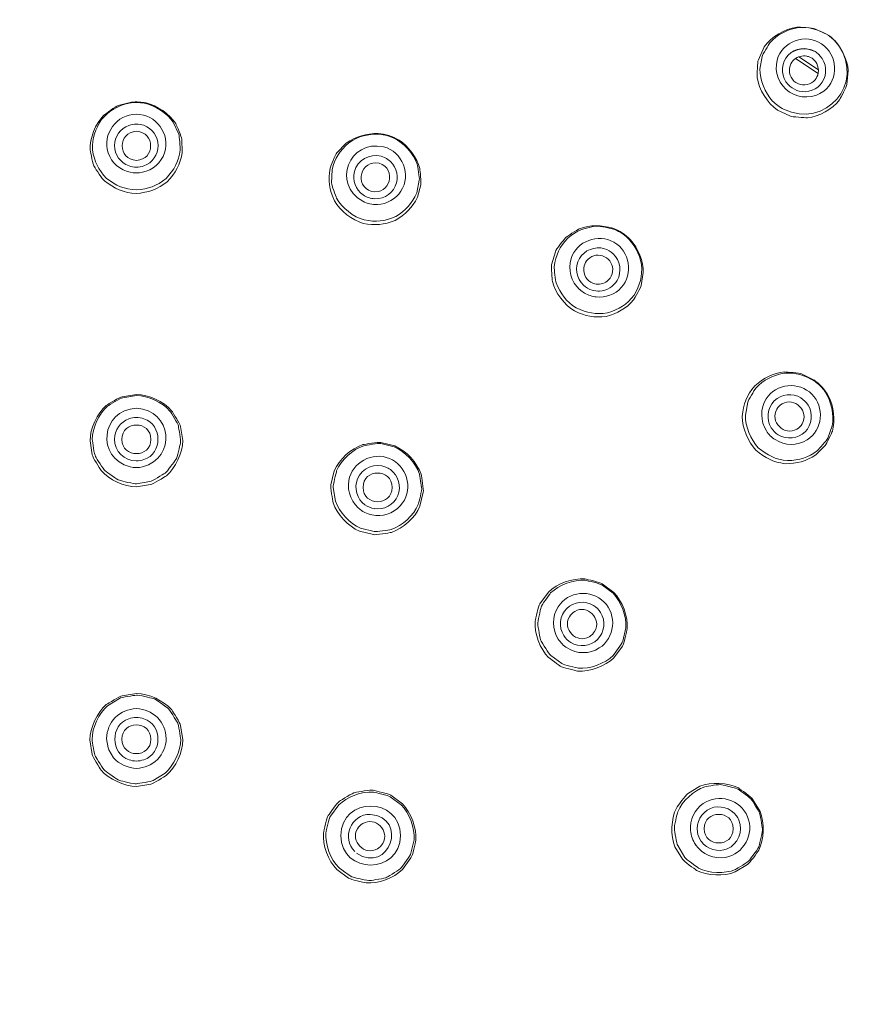
# Model space of a CAD drawing. Units: millimetres. Extents: x 0 to 1063, y 0 to 603.
# Drawn here: x 104 to 133, y 399 to 432 of the extents above; entities that cross this region are included whole.
import ezdxf

# ---------------------------------------------------------------- set-up
doc = ezdxf.new("R2010")
doc.units = ezdxf.units.MM
doc.header["$LTSCALE"] = 50.8
doc.header["$PDMODE"] = 1
doc.header["$PDSIZE"] = -2
doc.layers.add('DIM', color=3, linetype='Continuous', lineweight=13)
doc.layers.add('Layer 1', color=7, linetype='Continuous', lineweight=0)
doc.styles.add('ＭＳ ゴシック', font='msgothic.ttc', dxfattribs={"bigfont": 'ＭＳ ゴシック'})
doc.dimstyles.new('tfrom線あり', dxfattribs={"dimtxt": 6, "dimasz": 2, "dimexe": 0, "dimexo": 2, "dimgap": 2, "dimtad": 1, "dimdec": 0, "dimzin": 11, "dimdsep": 46, "dimtxsty": 'ＭＳ ゴシック', "dimblk": 'DOT', "dimcen": 0, "dimazin": 0, "dimtfac": 1, "dimtdec": 1, "dimtix": 1, "dimtofl": 0, "dimtmove": 0, "dimatfit": 0, "dimldrblk": 'DOT', "dimfxl": 1, "dimfrac": 2, "dimtolj": 1, "dimtzin": 11, "dimarcsym": 0})

# ---------------------------------------------------------------- blocks, each defined once
blk = doc.blocks.new('_DOT')
at = {"color": 0, "linetype": 'ByBlock', "lineweight": -2}
blk.add_line((-0.5, 0), (-1, 0), dxfattribs=at)
at = {"color": 0, "linetype": 'ByBlock', "lineweight": -2, "const_width": 0.5}
blk.add_lwpolyline([(-0.25, 0, 1), (0.25, 0, 1)], format="xyb", close=True, dxfattribs=at)
blk = doc.blocks.new('*D95')
at = {"layer": 'Defpoints', "color": 0, "transparency": 16777216}
for p in [(123.922, 446.612), (123.922, 201.612), (195.436, 201.612)]:
    blk.add_point(p, dxfattribs=at)
at = {"layer": 'DIM', "color": 0, "lineweight": -2, "transparency": 16777216}
for p, q in [((125.922, 446.612), (195.436, 446.612)), ((195.436, 444.612), (195.436, 203.612)), ((125.922, 201.612), (195.436, 201.612))]:
    blk.add_line(p, q, dxfattribs=at)
at = {"layer": 'DIM', "color": 0, "lineweight": -2, "transparency": 16777216, "xscale": 2, "yscale": 2, "zscale": 2}
for p, rotation in [((195.436, 446.612), 90), ((195.436, 201.612), 270)]:
    blk.add_blockref('_DOT', p, dxfattribs=dict(at, rotation=rotation))
at = {"layer": 'DIM', "color": 0, "transparency": 16777216, "insert": (190.436, 324.112), "char_height": 6, "attachment_point": 5, "rotation": 90, "style": 'ＭＳ ゴシック'}
blk.add_mtext('\\A1;245', dxfattribs=at)

msp = doc.modelspace()

# ---------------------------------------------------------------- linework, layer by layer
at = {"layer": 'Layer 1'}
for points in [[(157.863, 396.265), (155.302, 462.435), (60.627, 462.389), (58.07, 396.265)], [(155.628, 396.265), (153.18, 459.471), (62.748, 459.426), (60.305, 396.265)], [(155.371, 396.265), (152.939, 459.13), (62.991, 459.087), (60.561, 396.265)], [(148.691, 419.94), (130.952, 450.938), (84.991, 451.004), (67.259, 419.931)], [(148.569, 420.233), (130.971, 450.92), (84.96, 450.914), (67.363, 420.233)], [(146.013, 424.459), (127.664, 449.752), (88.302, 449.871), (69.971, 424.466)], [(158.314, 396.264), (158.279, 420.699), (140.76, 441.57), (116.709, 445.848)], [(119.138, 445.356), (141.122, 440.358), (157.183, 421.162), (158.255, 398.67)], [(129.945, 430.885), (130.108, 431.53), (130.929, 431.813), (131.468, 431.436)], [(132.049, 431.396), (131.951, 431.527), (131.832, 431.643), (131.696, 431.736)], [(131.798, 431.66), (131.798, 431.66), (131.696, 431.736), (131.696, 431.736)], [(132.05, 431.396), (132.957, 430.063), (131.603, 428.513), (130.161, 429.199)], [(131.205, 431.198), (130.876, 431.36), (130.44, 431.254), (130.238, 430.944)], [(130.244, 430.952), (130.428, 431.232), (130.808, 431.347), (131.119, 431.227)], [(131.468, 431.436), (132.023, 431.083), (132.072, 430.216), (131.541, 429.819)], [(130.957, 431.017), (130.807, 431.048), (130.646, 431.005), (130.53, 430.904)], [(131.366, 430.543), (131.366, 430.543), (130.684, 430.997), (130.684, 430.997)], [(131.069, 430.98), (131.035, 430.996), (130.994, 431.01), (130.957, 431.017)], [(131.201, 431.192), (131.174, 431.205), (131.147, 431.218), (131.119, 431.228)], [(131.205, 431.198), (131.233, 431.19), (131.259, 431.173), (131.278, 431.153)], [(131.412, 431.031), (131.371, 431.075), (131.325, 431.114), (131.276, 431.148)], [(131.411, 431.031), (131.638, 430.79), (131.674, 430.397), (131.489, 430.12)], [(130.364, 429.786), (130.014, 430.018), (129.834, 430.477), (129.945, 430.885)], [(130.32, 430.042), (130.095, 430.285), (130.057, 430.676), (130.244, 430.953)], [(130.387, 430.689), (130.315, 430.481), (130.4, 430.235), (130.584, 430.114)], [(130.531, 430.904), (130.466, 430.847), (130.415, 430.77), (130.387, 430.689)], [(130.572, 430.939), (130.572, 430.939), (131.351, 430.418), (131.351, 430.418)], [(131.138, 430.943), (131.117, 430.955), (131.091, 430.97), (131.069, 430.98)], [(131.334, 430.367), (131.405, 430.576), (131.32, 430.82), (131.138, 430.943)], [(131.19, 430.152), (131.254, 430.21), (131.306, 430.285), (131.334, 430.367)], [(130.613, 429.845), (130.504, 429.887), (130.401, 429.956), (130.32, 430.042)], [(130.584, 430.114), (130.765, 429.991), (131.025, 430.007), (131.19, 430.152)], [(131.488, 430.121), (131.322, 429.868), (130.99, 429.745), (130.698, 429.819)], [(131.541, 429.819), (131.206, 429.56), (130.714, 429.551), (130.364, 429.786)], [(130.613, 429.845), (130.641, 429.836), (130.669, 429.827), (130.699, 429.82)], [(108.233, 429.405), (108.07, 429.436), (107.889, 429.436), (107.721, 429.408)], [(108.3, 429.412), (108.137, 429.447), (107.968, 429.456), (107.801, 429.439)], [(129.785, 429.479), (129.895, 429.367), (130.021, 429.272), (130.161, 429.198)], [(107.001, 427.704), (106.779, 428.336), (107.303, 429.037), (107.966, 429.026)], [(107.966, 429.026), (108.632, 429.038), (109.152, 428.336), (108.931, 427.705)], [(107.218, 427.95), (107.217, 428.255), (107.423, 428.544), (107.71, 428.645)], [(107.71, 428.645), (107.791, 428.675), (107.88, 428.69), (107.966, 428.691)], [(108.221, 428.647), (108.14, 428.674), (108.053, 428.691), (107.967, 428.69)], [(108.222, 428.646), (108.51, 428.545), (108.718, 428.256), (108.715, 427.95)], [(107.967, 427.444), (107.317, 427.464), (107.317, 428.42), (107.967, 428.441)], [(107.967, 428.441), (108.616, 428.42), (108.617, 427.465), (107.967, 427.444)], [(116.975, 428.137), (116.756, 428.27), (116.511, 428.348), (116.256, 428.367)], [(116.801, 428.207), (116.65, 428.279), (116.478, 428.326), (116.309, 428.343)], [(115.728, 426.041), (114.671, 426.643), (115.258, 428.165), (116.445, 427.909)], [(107.756, 427.035), (107.411, 427.107), (107.112, 427.369), (107.001, 427.704)], [(107.714, 427.252), (107.425, 427.352), (107.217, 427.644), (107.217, 427.95)], [(108.931, 427.705), (108.822, 427.37), (108.521, 427.107), (108.178, 427.035)], [(108.715, 427.95), (108.717, 427.646), (108.512, 427.358), (108.226, 427.255)], [(115.444, 427.064), (115.548, 427.455), (115.971, 427.692), (116.359, 427.586)], [(116.445, 427.909), (117.091, 427.75), (117.413, 426.936), (117.036, 426.384)], [(116.036, 426.381), (115.414, 426.57), (115.661, 427.492), (116.294, 427.344)], [(116.294, 427.344), (116.915, 427.157), (116.67, 426.234), (116.036, 426.381)], [(116.595, 427.476), (116.523, 427.526), (116.443, 427.563), (116.359, 427.585)], [(116.595, 427.476), (116.845, 427.304), (116.969, 426.97), (116.89, 426.677)], [(107.714, 427.252), (107.795, 427.224), (107.881, 427.209), (107.967, 427.209)], [(107.756, 427.035), (107.89, 427.006), (108.041, 427.006), (108.178, 427.036)], [(108.226, 427.255), (108.144, 427.226), (108.054, 427.208), (107.967, 427.21)], [(115.742, 426.263), (115.49, 426.435), (115.364, 426.767), (115.444, 427.063)], [(116.89, 426.676), (116.804, 426.351), (116.481, 426.115), (116.145, 426.129)], [(115.742, 426.263), (115.862, 426.182), (116, 426.134), (116.145, 426.129)], [(117.036, 426.384), (116.862, 426.119), (116.554, 425.945), (116.237, 425.933)], [(115.728, 426.041), (115.885, 425.962), (116.061, 425.923), (116.235, 425.931)], [(122.877, 424.077), (123.057, 424.677), (123.812, 424.957), (124.347, 424.636)], [(124.913, 424.722), (124.743, 424.899), (124.535, 425.036), (124.304, 425.12)], [(124.767, 424.833), (124.641, 424.939), (124.485, 425.031), (124.326, 425.091)], [(124.347, 424.636), (124.892, 424.335), (125.025, 423.54), (124.597, 423.084)], [(123.16, 424.079), (123.327, 424.371), (123.7, 424.514), (124.019, 424.416)], [(124.3, 423.632), (124.371, 424.089), (123.772, 424.388), (123.452, 424.051)], [(124.319, 424.242), (124.235, 424.323), (124.13, 424.383), (124.018, 424.416)], [(124.319, 424.242), (124.564, 424.015), (124.626, 423.621), (124.457, 423.331)], [(123.169, 423.018), (122.879, 423.276), (122.758, 423.705), (122.877, 424.077)], [(123.301, 423.165), (123.054, 423.393), (122.991, 423.788), (123.16, 424.079)], [(123.323, 423.827), (123.345, 423.911), (123.391, 423.991), (123.451, 424.051)], [(123.323, 423.827), (123.264, 423.614), (123.362, 423.375), (123.556, 423.266)], [(124.3, 423.633), (124.286, 423.526), (124.234, 423.422), (124.158, 423.345)], [(123.74, 423.204), (123.676, 423.213), (123.611, 423.234), (123.556, 423.266)], [(123.74, 423.204), (123.891, 423.183), (124.05, 423.236), (124.158, 423.345)], [(124.457, 423.33), (124.334, 423.117), (124.097, 422.974), (123.852, 422.963)], [(123.17, 423.017), (123.221, 422.972), (123.28, 422.929), (123.34, 422.894)], [(123.3, 423.165), (123.386, 423.087), (123.487, 423.028), (123.597, 422.994)], [(123.739, 422.763), (123.6, 422.779), (123.461, 422.825), (123.34, 422.894)], [(123.852, 422.963), (123.767, 422.958), (123.679, 422.971), (123.596, 422.995)], [(124.597, 423.084), (124.384, 422.849), (124.052, 422.726), (123.739, 422.763)], [(129.567, 419.27), (129.897, 419.803), (130.699, 419.877), (131.133, 419.43)], [(131.703, 419.363), (131.581, 419.586), (131.408, 419.779), (131.196, 419.922)], [(131.589, 419.511), (131.494, 419.649), (131.368, 419.775), (131.23, 419.875)], [(108.107, 349.16), (143.717, 348.86), (166.912, 389.005), (148.816, 419.687)], [(66.909, 419.445), (49.141, 388.884), (72.112, 348.999), (107.512, 349.118)], [(108.422, 349.118), (143.826, 349.002), (166.791, 388.886), (149.024, 419.445)], [(129.576, 418.172), (129.362, 418.496), (129.357, 418.944), (129.567, 419.27)], [(129.74, 418.28), (129.56, 418.564), (129.603, 418.962), (129.842, 419.199)], [(129.842, 419.199), (130.079, 419.438), (130.475, 419.48), (130.758, 419.302)], [(130.798, 418.414), (131.054, 418.838), (130.544, 419.357), (130.116, 419.097)], [(131.003, 419.057), (130.941, 419.155), (130.857, 419.241), (130.757, 419.302)], [(131.133, 419.43), (131.579, 418.997), (131.504, 418.195), (130.972, 417.865)], [(107.755, 416.94), (106.575, 417.252), (106.744, 418.886), (107.967, 418.951)], [(107.967, 418.951), (109.184, 418.891), (109.363, 417.254), (108.178, 416.94)], [(129.934, 418.914), (129.673, 418.491), (130.192, 417.973), (130.614, 418.233)], [(129.933, 418.914), (129.977, 418.989), (130.041, 419.054), (130.117, 419.097)], [(131.003, 419.057), (131.181, 418.773), (131.14, 418.377), (130.9, 418.14)], [(107.218, 417.886), (107.217, 418.192), (107.422, 418.484), (107.71, 418.586)], [(107.71, 418.586), (107.792, 418.615), (107.88, 418.631), (107.966, 418.631)], [(107.966, 418.632), (108.053, 418.632), (108.141, 418.615), (108.222, 418.587)], [(108.224, 417.186), (108.867, 417.396), (108.867, 418.38), (108.222, 418.588)], [(129.576, 418.172), (129.65, 418.055), (129.755, 417.951), (129.873, 417.874)], [(129.741, 418.28), (129.801, 418.182), (129.884, 418.099), (129.983, 418.037)], [(130.798, 418.414), (130.755, 418.34), (130.691, 418.275), (130.616, 418.231)], [(107.218, 417.886), (107.218, 417.476), (107.551, 417.143), (107.962, 417.142)], [(130.972, 417.865), (130.645, 417.654), (130.197, 417.661), (129.873, 417.873)], [(130.9, 418.141), (130.664, 417.901), (130.266, 417.859), (129.982, 418.038)], [(108.224, 417.187), (108.142, 417.158), (108.054, 417.142), (107.967, 417.142)], [(115.255, 416.468), (115.356, 417.091), (116.071, 417.473), (116.648, 417.224)], [(116.648, 417.224), (117.233, 416.993), (117.466, 416.216), (117.099, 415.704)], [(107.755, 416.939), (107.89, 416.91), (108.041, 416.91), (108.179, 416.939)], [(115.55, 416.527), (115.701, 416.9), (116.156, 417.085), (116.525, 416.929)], [(116.678, 416.844), (116.631, 416.878), (116.58, 416.906), (116.526, 416.929)], [(116.678, 416.844), (116.952, 416.649), (117.063, 416.265), (116.932, 415.954)], [(115.806, 415.635), (115.53, 415.83), (115.418, 416.215), (115.549, 416.527)], [(115.683, 415.447), (115.359, 415.666), (115.184, 416.083), (115.255, 416.468)], [(116.932, 415.954), (116.804, 415.642), (116.453, 415.448), (116.12, 415.506)], [(115.807, 415.635), (115.901, 415.569), (116.007, 415.524), (116.12, 415.505)], [(117.099, 415.704), (116.897, 415.411), (116.533, 415.24), (116.178, 415.271)], [(115.682, 415.448), (115.829, 415.346), (116.001, 415.285), (116.178, 415.27)], [(122.431, 412.142), (122.763, 412.677), (123.571, 412.757), (124.007, 412.306)], [(122.435, 411.034), (122.221, 411.361), (122.217, 411.813), (122.431, 412.142)], [(122.726, 412.083), (122.962, 412.322), (123.36, 412.368), (123.644, 412.188)], [(123.684, 411.3), (123.945, 411.724), (123.426, 412.242), (123.002, 411.983)], [(123.89, 411.943), (123.829, 412.043), (123.744, 412.128), (123.644, 412.19)], [(124.007, 412.306), (124.461, 411.87), (124.378, 411.062), (123.843, 410.73)], [(122.622, 411.161), (122.442, 411.446), (122.486, 411.845), (122.726, 412.084)], [(122.818, 411.799), (122.561, 411.377), (123.075, 410.856), (123.501, 411.117)], [(122.819, 411.8), (122.861, 411.875), (122.927, 411.94), (123.002, 411.983)], [(123.89, 411.943), (124.069, 411.659), (124.023, 411.261), (123.784, 411.025)], [(122.622, 411.161), (122.684, 411.064), (122.766, 410.98), (122.864, 410.92)], [(123.684, 411.3), (123.642, 411.225), (123.577, 411.161), (123.502, 411.117)], [(122.436, 411.034), (122.51, 410.918), (122.617, 410.811), (122.736, 410.733)], [(123.785, 411.025), (123.547, 410.784), (123.149, 410.74), (122.862, 410.92)], [(123.843, 410.73), (123.514, 410.516), (123.064, 410.518), (122.736, 410.734)], [(107.707, 408.305), (107.064, 408.094), (107.068, 407.106), (107.715, 406.899)], [(107.707, 408.305), (107.79, 408.335), (107.879, 408.351), (107.967, 408.351)], [(107.966, 408.351), (108.053, 408.351), (108.143, 408.335), (108.225, 408.305)], [(108.219, 406.9), (108.866, 407.107), (108.87, 408.093), (108.226, 408.305)], [(107.967, 406.855), (107.882, 406.855), (107.794, 406.871), (107.715, 406.9)], [(108.219, 406.9), (108.139, 406.871), (108.051, 406.855), (107.967, 406.855)], [(127.406, 405.397), (127.918, 405.765), (128.694, 405.531), (128.926, 404.946)], [(126.972, 404.477), (126.942, 404.83), (127.113, 405.196), (127.406, 405.397)], [(127.656, 405.231), (127.965, 405.361), (128.349, 405.25), (128.546, 404.977)], [(127.206, 404.419), (127.149, 404.751), (127.343, 405.103), (127.656, 405.231)], [(115.549, 404.53), (115.593, 404.605), (115.658, 404.67), (115.733, 404.714)], [(116.415, 404.032), (116.676, 404.456), (116.158, 404.974), (115.734, 404.714)], [(128.926, 404.946), (129.176, 404.37), (128.791, 403.655), (128.17, 403.552)], [(128.631, 404.824), (128.786, 404.451), (128.604, 404.001), (128.229, 403.848)], [(128.631, 404.825), (128.609, 404.878), (128.58, 404.93), (128.546, 404.976)], [(115.55, 404.53), (115.29, 404.106), (115.807, 403.587), (116.231, 403.848)], [(126.973, 404.476), (126.986, 404.3), (127.048, 404.128), (127.149, 403.98)], [(127.207, 404.418), (127.225, 404.305), (127.271, 404.196), (127.337, 404.103)], [(116.415, 404.032), (116.372, 403.956), (116.306, 403.891), (116.231, 403.848)], [(128.23, 403.848), (127.917, 403.716), (127.532, 403.828), (127.337, 404.104)], [(128.17, 403.552), (127.785, 403.482), (127.369, 403.658), (127.148, 403.981)]]:
    msp.add_open_spline(points, degree=3, dxfattribs=at)
for points, knots in [([(154.764, 396.265), (154.765, 422.097), (133.799, 443.063), (107.966, 443.063), (45.925, 440.649), (45.932, 351.874), (107.968, 349.467), (133.8, 349.467), (154.765, 370.433), (154.765, 396.265)], [0, 0, 0, 0, 1, 1, 1, 2, 2, 2, 3, 3, 3, 3]), ([(129.953, 429.169), (129.608, 429.398), (129.31, 429.887), (129.255, 430.289), (129.261, 430.376), (129.261, 430.819), (129.298, 430.891), (129.298, 430.891), (129.501, 431.337), (129.501, 431.337), (129.739, 431.681), (130.208, 431.961), (130.616, 432.01), (130.708, 432.004), (131.152, 431.998), (131.233, 431.956), (131.233, 431.956), (131.677, 431.749), (131.677, 431.749)], [0, 0, 0, 0, 1, 1, 1, 2, 2, 2, 3, 3, 3, 4, 4, 4, 5, 5, 5, 6, 6, 6, 6]), ([(129.784, 429.479), (129.529, 429.742), (129.345, 430.213), (129.353, 430.572), (129.353, 430.572), (129.429, 431.002), (129.429, 431.002), (129.437, 431.072), (129.655, 431.409), (129.692, 431.474), (129.967, 431.767), (130.232, 431.902), (130.624, 431.991), (131.031, 432.028), (131.322, 431.945), (131.676, 431.749)], [0, 0, 0, 0, 1, 1, 1, 2, 2, 2, 3, 3, 3, 4, 4, 4, 5, 5, 5, 5]), ([(131.798, 431.66), (132.109, 431.407), (132.358, 430.914), (132.383, 430.521), (132.383, 430.521), (132.336, 430.048), (132.336, 430.048), (132.334, 429.975), (132.12, 429.594), (132.085, 429.522), (131.847, 429.204), (131.369, 428.942), (130.979, 428.905), (130.89, 428.913), (130.459, 428.926), (130.382, 428.967), (130.382, 428.967), (129.953, 429.169), (129.953, 429.169)], [0, 0, 0, 0, 1, 1, 1, 2, 2, 2, 3, 3, 3, 4, 4, 4, 5, 5, 5, 6, 6, 6, 6]), ([(107.967, 426.311), (107.539, 426.327), (107.2, 426.481), (106.874, 426.743), (106.809, 426.784), (106.574, 427.154), (106.526, 427.224), (106.48, 427.285), (106.403, 427.716), (106.384, 427.796), (106.364, 428.194), (106.566, 428.706), (106.842, 428.984), (106.915, 429.034), (107.256, 429.302), (107.34, 429.32), (107.34, 429.32), (107.801, 429.438), (107.801, 429.438)], [0, 0, 0, 0, 1, 1, 1, 2, 2, 2, 3, 3, 3, 4, 4, 4, 5, 5, 5, 6, 6, 6, 6]), ([(107.967, 426.43), (107.554, 426.454), (107.27, 426.574), (106.942, 426.828), (106.651, 427.132), (106.533, 427.392), (106.461, 427.808), (106.453, 428.223), (106.548, 428.502), (106.775, 428.851), (107.068, 429.175), (107.304, 429.3), (107.721, 429.408)], [0, 0, 0, 0, 1, 1, 1, 2, 2, 2, 3, 3, 3, 4, 4, 4, 4]), ([(108.3, 429.412), (108.669, 429.331), (109.109, 429.03), (109.315, 428.703), (109.347, 428.625), (109.523, 428.25), (109.524, 428.173), (109.524, 428.173), (109.542, 427.712), (109.542, 427.712), (109.472, 427.294), (109.319, 427.024), (109.028, 426.714), (108.72, 426.456), (108.361, 426.338), (107.967, 426.311)], [0, 0, 0, 0, 1, 1, 1, 2, 2, 2, 3, 3, 3, 4, 4, 4, 5, 5, 5, 5]), ([(108.233, 429.405), (108.6, 429.34), (109.028, 429.054), (109.231, 428.749), (109.231, 428.749), (109.418, 428.346), (109.418, 428.346), (109.451, 428.282), (109.464, 427.875), (109.471, 427.798), (109.41, 427.392), (109.266, 427.126), (108.987, 426.824), (108.647, 426.553), (108.394, 426.471), (107.967, 426.43)], [0, 0, 0, 0, 1, 1, 1, 2, 2, 2, 3, 3, 3, 4, 4, 4, 5, 5, 5, 5]), ([(115.743, 425.286), (115.374, 425.389), (114.947, 425.716), (114.759, 426.057), (114.585, 426.449), (114.533, 426.756), (114.609, 427.174), (114.642, 427.25), (114.79, 427.645), (114.844, 427.699), (114.844, 427.699), (115.163, 428.035), (115.163, 428.035), (115.491, 428.274), (115.857, 428.366), (116.255, 428.367)], [0, 0, 0, 0, 1, 1, 1, 2, 2, 2, 3, 3, 3, 4, 4, 4, 5, 5, 5, 5]), ([(115.774, 425.402), (115.42, 425.5), (115.009, 425.817), (114.83, 426.148), (114.804, 426.227), (114.658, 426.599), (114.664, 426.676), (114.664, 426.676), (114.676, 427.122), (114.676, 427.122), (114.776, 427.526), (114.94, 427.771), (115.25, 428.049), (115.613, 428.286), (115.877, 428.346), (116.307, 428.342)], [0, 0, 0, 0, 1, 1, 1, 2, 2, 2, 3, 3, 3, 4, 4, 4, 5, 5, 5, 5]), ([(116.974, 428.136), (117.287, 427.944), (117.596, 427.529), (117.688, 427.165), (117.693, 427.084), (117.744, 426.684), (117.722, 426.611), (117.722, 426.611), (117.605, 426.179), (117.605, 426.179), (117.427, 425.817), (117.196, 425.592), (116.846, 425.389), (116.463, 425.226), (116.15, 425.213), (115.743, 425.286)], [0, 0, 0, 0, 1, 1, 1, 2, 2, 2, 3, 3, 3, 4, 4, 4, 5, 5, 5, 5]), ([(116.801, 428.207), (117.131, 428.05), (117.477, 427.669), (117.596, 427.316), (117.607, 427.235), (117.687, 426.844), (117.669, 426.769), (117.669, 426.769), (117.581, 426.333), (117.581, 426.333), (117.418, 425.956), (117.21, 425.738), (116.863, 425.519), (116.464, 425.345), (116.198, 425.332), (115.774, 425.402)], [0, 0, 0, 0, 1, 1, 1, 2, 2, 2, 3, 3, 3, 4, 4, 4, 5, 5, 5, 5]), ([(122.989, 422.285), (122.65, 422.482), (122.33, 422.916), (122.236, 423.291), (122.23, 423.376), (122.182, 423.792), (122.206, 423.868), (122.206, 423.868), (122.337, 424.314), (122.337, 424.314), (122.356, 424.388), (122.625, 424.716), (122.674, 424.781), (122.719, 424.846), (123.086, 425.052), (123.158, 425.097), (123.543, 425.239), (123.914, 425.229), (124.304, 425.121)], [0, 0, 0, 0, 1, 1, 1, 2, 2, 2, 3, 3, 3, 4, 4, 4, 5, 5, 5, 6, 6, 6, 6]), ([(122.76, 424.783), (123.063, 425.044), (123.386, 425.156), (123.776, 425.189), (123.854, 425.203), (124.242, 425.106), (124.326, 425.09)], [0, 0, 0, 0, 1, 1, 1, 2, 2, 2, 2]), ([(123.05, 422.389), (122.704, 422.614), (122.518, 422.864), (122.36, 423.246), (122.325, 423.312), (122.303, 423.717), (122.295, 423.798), (122.349, 424.211), (122.483, 424.471), (122.76, 424.783)], [0, 0, 0, 0, 1, 1, 1, 2, 2, 2, 3, 3, 3, 3]), ([(124.914, 424.722), (125.173, 424.451), (125.359, 423.967), (125.353, 423.599), (125.353, 423.599), (125.28, 423.157), (125.28, 423.157), (125.272, 423.085), (125.058, 422.734), (125.021, 422.666), (124.755, 422.362), (124.473, 422.204), (124.082, 422.098), (123.661, 422.041), (123.372, 422.106), (122.989, 422.285)], [0, 0, 0, 0, 1, 1, 1, 2, 2, 2, 3, 3, 3, 4, 4, 4, 5, 5, 5, 5]), ([(124.767, 424.833), (125.064, 424.554), (125.207, 424.274), (125.294, 423.874), (125.323, 423.464), (125.242, 423.177), (125.035, 422.821), (124.78, 422.498), (124.525, 422.342), (124.13, 422.22), (123.7, 422.154), (123.44, 422.212), (123.05, 422.389)], [0, 0, 0, 0, 1, 1, 1, 2, 2, 2, 3, 3, 3, 4, 4, 4, 4]), ([(129.212, 417.51), (128.944, 417.783), (128.738, 418.28), (128.745, 418.669), (128.792, 419.097), (128.898, 419.385), (129.173, 419.712), (129.5, 419.999), (129.769, 420.137), (130.2, 420.193), (130.285, 420.184), (130.707, 420.163), (130.779, 420.123), (130.779, 420.123), (131.195, 419.922), (131.195, 419.922)], [0, 0, 0, 0, 1, 1, 1, 2, 2, 2, 3, 3, 3, 4, 4, 4, 5, 5, 5, 5]), ([(129.296, 417.595), (129.038, 417.858), (128.843, 418.337), (128.852, 418.712), (128.852, 418.712), (128.933, 419.152), (128.933, 419.152), (128.942, 419.224), (129.166, 419.565), (129.206, 419.634), (129.493, 419.933), (129.76, 420.063), (130.167, 420.149), (130.598, 420.174), (130.86, 420.091), (131.229, 419.875)], [0, 0, 0, 0, 1, 1, 1, 2, 2, 2, 3, 3, 3, 4, 4, 4, 5, 5, 5, 5]), ([(107.967, 416.257), (107.548, 416.258), (107.028, 416.5), (106.758, 416.811), (106.712, 416.891), (106.467, 417.261), (106.456, 417.346), (106.456, 417.346), (106.377, 417.836), (106.377, 417.836), (106.383, 418.265), (106.617, 418.764), (106.933, 419.04), (107.012, 419.086), (107.39, 419.334), (107.477, 419.343), (107.477, 419.343), (107.967, 419.421), (107.967, 419.421)], [0, 0, 0, 0, 1, 1, 1, 2, 2, 2, 3, 3, 3, 4, 4, 4, 5, 5, 5, 6, 6, 6, 6]), ([(107.967, 416.362), (107.89, 416.347), (107.469, 416.46), (107.386, 416.478), (107.309, 416.492), (106.964, 416.757), (106.895, 416.805), (106.829, 416.848), (106.612, 417.224), (106.566, 417.295), (106.52, 417.361), (106.466, 417.79), (106.451, 417.873), (106.454, 418.262), (106.68, 418.763), (106.982, 419.021), (107.056, 419.063), (107.418, 419.301), (107.499, 419.31), (107.499, 419.31), (107.967, 419.383), (107.967, 419.383)], [0, 0, 0, 0, 1, 1, 1, 2, 2, 2, 3, 3, 3, 4, 4, 4, 5, 5, 5, 6, 6, 6, 7, 7, 7, 7]), ([(107.967, 419.421), (108.387, 419.418), (108.906, 419.176), (109.177, 418.864), (109.223, 418.784), (109.468, 418.413), (109.479, 418.326), (109.479, 418.326), (109.557, 417.837), (109.557, 417.837), (109.55, 417.411), (109.314, 416.911), (108.998, 416.636), (108.922, 416.591), (108.543, 416.342), (108.456, 416.334), (108.456, 416.334), (107.967, 416.257), (107.967, 416.257)], [0, 0, 0, 0, 1, 1, 1, 2, 2, 2, 3, 3, 3, 4, 4, 4, 5, 5, 5, 6, 6, 6, 6]), ([(107.967, 419.383), (108.365, 419.382), (108.863, 419.149), (109.119, 418.853), (109.165, 418.776), (109.398, 418.424), (109.408, 418.34), (109.419, 418.253), (109.501, 417.835), (109.478, 417.755), (109.455, 417.672), (109.368, 417.252), (109.317, 417.188), (109.265, 417.12), (109.023, 416.764), (108.951, 416.725), (108.877, 416.683), (108.516, 416.445), (108.434, 416.436), (108.434, 416.436), (107.967, 416.362), (107.967, 416.362)], [0, 0, 0, 0, 1, 1, 1, 2, 2, 2, 3, 3, 3, 4, 4, 4, 5, 5, 5, 6, 6, 6, 7, 7, 7, 7]), ([(131.703, 419.364), (131.881, 419.033), (131.936, 418.519), (131.836, 418.165), (131.8, 418.091), (131.644, 417.72), (131.589, 417.668), (131.589, 417.668), (131.272, 417.352), (131.272, 417.352), (130.936, 417.127), (130.624, 417.049), (130.219, 417.047), (129.798, 417.101), (129.534, 417.24), (129.212, 417.51)], [0, 0, 0, 0, 1, 1, 1, 2, 2, 2, 3, 3, 3, 4, 4, 4, 5, 5, 5, 5]), ([(131.589, 419.511), (131.801, 419.205), (131.903, 418.701), (131.831, 418.341), (131.831, 418.341), (131.678, 417.924), (131.678, 417.924), (131.656, 417.854), (131.379, 417.557), (131.327, 417.498), (130.996, 417.252), (130.71, 417.168), (130.297, 417.152), (129.864, 417.201), (129.629, 417.321), (129.296, 417.595)], [0, 0, 0, 0, 1, 1, 1, 2, 2, 2, 3, 3, 3, 4, 4, 4, 5, 5, 5, 5]), ([(108.467, 417.881), (108.465, 418.534), (107.47, 418.535), (107.467, 417.881), (107.471, 417.228), (108.463, 417.228), (108.467, 417.881)], [0, 0, 0, 0, 1, 1, 1, 2, 2, 2, 2]), ([(115.617, 414.735), (115.228, 414.898), (114.844, 415.318), (114.713, 415.709), (114.701, 415.802), (114.615, 416.237), (114.639, 416.322), (114.639, 416.322), (114.754, 416.804), (114.754, 416.804), (114.926, 417.2), (115.328, 417.564), (115.729, 417.703), (115.818, 417.714), (116.262, 417.799), (116.347, 417.775), (116.347, 417.775), (116.827, 417.658), (116.827, 417.658)], [0, 0, 0, 0, 1, 1, 1, 2, 2, 2, 3, 3, 3, 4, 4, 4, 5, 5, 5, 6, 6, 6, 6]), ([(115.657, 414.832), (115.29, 414.988), (114.918, 415.392), (114.795, 415.763), (114.795, 415.763), (114.721, 416.23), (114.721, 416.23), (114.704, 416.308), (114.818, 416.725), (114.835, 416.807), (114.987, 417.167), (115.387, 417.542), (115.765, 417.665), (115.849, 417.677), (116.275, 417.758), (116.353, 417.734), (116.353, 417.734), (116.813, 417.623), (116.813, 417.623)], [0, 0, 0, 0, 1, 1, 1, 2, 2, 2, 3, 3, 3, 4, 4, 4, 5, 5, 5, 6, 6, 6, 6]), ([(116.827, 417.658), (117.215, 417.495), (117.602, 417.073), (117.732, 416.683), (117.745, 416.59), (117.829, 416.154), (117.806, 416.07), (117.806, 416.07), (117.691, 415.587), (117.691, 415.587), (117.52, 415.194), (117.114, 414.826), (116.717, 414.691), (116.628, 414.679), (116.183, 414.593), (116.099, 414.619), (116.099, 414.619), (115.617, 414.735), (115.617, 414.735)], [0, 0, 0, 0, 1, 1, 1, 2, 2, 2, 3, 3, 3, 4, 4, 4, 5, 5, 5, 6, 6, 6, 6]), ([(116.813, 417.623), (117.173, 417.471), (117.551, 417.071), (117.676, 416.693), (117.676, 416.693), (117.751, 416.226), (117.751, 416.226), (117.767, 416.148), (117.654, 415.731), (117.636, 415.648), (117.482, 415.281), (117.077, 414.913), (116.705, 414.79), (116.62, 414.78), (116.197, 414.699), (116.118, 414.723), (116.118, 414.723), (115.657, 414.832), (115.657, 414.832)], [0, 0, 0, 0, 1, 1, 1, 2, 2, 2, 3, 3, 3, 4, 4, 4, 5, 5, 5, 6, 6, 6, 6]), ([(116.739, 416.236), (116.737, 416.889), (115.743, 416.889), (115.74, 416.236), (115.743, 415.582), (116.736, 415.582), (116.739, 416.236)], [0, 0, 0, 0, 1, 1, 1, 2, 2, 2, 2]), ([(122.102, 410.401), (121.807, 410.702), (121.611, 411.235), (121.641, 411.649), (121.664, 411.738), (121.752, 412.173), (121.807, 412.242), (121.807, 412.242), (122.097, 412.644), (122.097, 412.644), (122.399, 412.939), (122.926, 413.13), (123.342, 413.101), (123.429, 413.077), (123.872, 412.986), (123.939, 412.93), (123.939, 412.93), (124.34, 412.638), (124.34, 412.638)], [0, 0, 0, 0, 1, 1, 1, 2, 2, 2, 3, 3, 3, 4, 4, 4, 5, 5, 5, 6, 6, 6, 6]), ([(122.178, 410.476), (122.112, 410.519), (121.893, 410.897), (121.85, 410.968), (121.803, 411.033), (121.747, 411.464), (121.733, 411.547), (121.716, 411.625), (121.829, 412.043), (121.847, 412.126), (121.862, 412.205), (122.126, 412.547), (122.174, 412.616), (122.456, 412.895), (122.973, 413.081), (123.361, 413.053), (123.444, 413.03), (123.867, 412.943), (123.931, 412.89), (123.931, 412.89), (124.314, 412.612), (124.314, 412.612)], [0, 0, 0, 0, 1, 1, 1, 2, 2, 2, 3, 3, 3, 4, 4, 4, 5, 5, 5, 6, 6, 6, 7, 7, 7, 7]), ([(124.34, 412.638), (124.636, 412.339), (124.83, 411.804), (124.802, 411.391), (124.779, 411.301), (124.691, 410.866), (124.636, 410.798), (124.636, 410.798), (124.346, 410.396), (124.346, 410.396), (124.04, 410.099), (123.519, 409.911), (123.101, 409.939), (123.014, 409.963), (122.571, 410.054), (122.505, 410.11), (122.505, 410.109), (122.102, 410.401), (122.102, 410.401)], [0, 0, 0, 0, 1, 1, 1, 2, 2, 2, 3, 3, 3, 4, 4, 4, 5, 5, 5, 6, 6, 6, 6]), ([(124.314, 412.612), (124.595, 412.33), (124.782, 411.813), (124.754, 411.423), (124.754, 411.423), (124.645, 410.962), (124.645, 410.962), (124.63, 410.883), (124.365, 410.542), (124.317, 410.472), (124.039, 410.198), (123.527, 410.006), (123.129, 410.036), (123.047, 410.059), (122.624, 410.145), (122.56, 410.198), (122.56, 410.198), (122.178, 410.476), (122.178, 410.476)], [0, 0, 0, 0, 1, 1, 1, 2, 2, 2, 3, 3, 3, 4, 4, 4, 5, 5, 5, 6, 6, 6, 6]), ([(107.967, 405.986), (107.547, 405.99), (107.026, 406.232), (106.755, 406.544), (106.708, 406.625), (106.461, 406.997), (106.452, 407.085), (106.452, 407.085), (106.372, 407.577), (106.372, 407.577), (106.377, 408.003), (106.616, 408.513), (106.931, 408.788), (107.009, 408.833), (107.389, 409.083), (107.475, 409.092), (107.475, 409.092), (107.967, 409.17), (107.967, 409.17)], [0, 0, 0, 0, 1, 1, 1, 2, 2, 2, 3, 3, 3, 4, 4, 4, 5, 5, 5, 6, 6, 6, 6]), ([(107.967, 406.077), (107.89, 406.061), (107.466, 406.175), (107.385, 406.193), (107.308, 406.208), (106.96, 406.475), (106.892, 406.523), (106.825, 406.566), (106.609, 406.943), (106.563, 407.015), (106.516, 407.083), (106.461, 407.511), (106.446, 407.597), (106.449, 407.996), (106.683, 408.494), (106.98, 408.752), (106.98, 408.752), (107.385, 408.999), (107.385, 408.999), (107.457, 409.047), (107.878, 409.099), (107.967, 409.115)], [0, 0, 0, 0, 1, 1, 1, 2, 2, 2, 3, 3, 3, 4, 4, 4, 5, 5, 5, 6, 6, 6, 7, 7, 7, 7]), ([(107.967, 409.17), (108.387, 409.169), (108.91, 408.923), (109.18, 408.61), (109.227, 408.529), (109.472, 408.157), (109.483, 408.069), (109.483, 408.069), (109.56, 407.577), (109.56, 407.577), (109.556, 407.152), (109.316, 406.642), (109.002, 406.368), (108.924, 406.323), (108.543, 406.073), (108.458, 406.065), (108.458, 406.065), (107.967, 405.986), (107.967, 405.986)], [0, 0, 0, 0, 1, 1, 1, 2, 2, 2, 3, 3, 3, 4, 4, 4, 5, 5, 5, 6, 6, 6, 6]), ([(107.967, 409.115), (108.042, 409.131), (108.466, 409.018), (108.548, 408.999), (108.626, 408.986), (108.973, 408.718), (109.042, 408.67), (109.108, 408.627), (109.326, 408.248), (109.372, 408.177), (109.417, 408.111), (109.471, 407.68), (109.487, 407.597), (109.484, 407.204), (109.256, 406.702), (108.954, 406.442), (108.954, 406.442), (108.548, 406.193), (108.548, 406.193), (108.475, 406.146), (108.055, 406.095), (107.967, 406.077)], [0, 0, 0, 0, 1, 1, 1, 2, 2, 2, 3, 3, 3, 4, 4, 4, 5, 5, 5, 6, 6, 6, 7, 7, 7, 7]), ([(107.966, 406.604), (107.703, 406.604), (107.362, 406.76), (107.187, 406.964), (107.187, 406.964), (107.018, 407.237), (107.018, 407.237), (106.986, 407.281), (106.952, 407.573), (106.941, 407.629), (106.956, 407.914), (107.056, 408.133), (107.241, 408.353), (107.456, 408.549), (107.677, 408.628), (107.966, 408.653)], [0, 0, 0, 0, 1, 1, 1, 2, 2, 2, 3, 3, 3, 4, 4, 4, 5, 5, 5, 5]), ([(107.966, 408.653), (108.263, 408.637), (108.464, 408.541), (108.692, 408.353), (108.886, 408.139), (108.968, 407.916), (108.992, 407.629), (108.98, 407.345), (108.876, 407.121), (108.692, 406.904), (108.478, 406.709), (108.254, 406.629), (107.966, 406.604)], [0, 0, 0, 0, 1, 1, 1, 2, 2, 2, 3, 3, 3, 4, 4, 4, 4]), ([(108.466, 407.601), (108.463, 408.254), (107.47, 408.255), (107.467, 407.601), (107.47, 406.948), (108.463, 406.948), (108.467, 407.601)], [0, 0, 0, 0, 1, 1, 1, 2, 2, 2, 2]), ([(126.437, 403.916), (126.279, 404.3), (126.303, 404.88), (126.487, 405.244), (126.542, 405.318), (126.792, 405.686), (126.867, 405.729), (126.867, 405.729), (127.29, 405.989), (127.29, 405.989), (127.678, 406.147), (128.246, 406.119), (128.613, 405.935), (128.685, 405.88), (129.059, 405.625), (129.101, 405.549), (129.101, 405.549), (129.36, 405.126), (129.36, 405.126)], [0, 0, 0, 0, 1, 1, 1, 2, 2, 2, 3, 3, 3, 4, 4, 4, 5, 5, 5, 6, 6, 6, 6]), ([(126.534, 403.956), (126.491, 404.021), (126.434, 404.454), (126.419, 404.537), (126.403, 404.613), (126.515, 405.034), (126.533, 405.116), (126.684, 405.475), (127.084, 405.851), (127.461, 405.975), (127.546, 405.986), (127.967, 406.068), (128.046, 406.044), (128.128, 406.022), (128.551, 405.934), (128.613, 405.884), (128.682, 405.831), (129.039, 405.588), (129.079, 405.515), (129.079, 405.516), (129.326, 405.112), (129.326, 405.112)], [0, 0, 0, 0, 1, 1, 1, 2, 2, 2, 3, 3, 3, 4, 4, 4, 5, 5, 5, 6, 6, 6, 7, 7, 7, 7]), ([(114.841, 403.139), (114.544, 403.441), (114.35, 403.975), (114.38, 404.391), (114.404, 404.482), (114.492, 404.918), (114.546, 404.988), (114.603, 405.062), (114.854, 405.432), (114.93, 405.476), (115.01, 405.522), (115.386, 405.771), (115.473, 405.78), (115.561, 405.791), (116.007, 405.877), (116.09, 405.853), (116.175, 405.829), (116.622, 405.737), (116.689, 405.684), (116.689, 405.684), (117.091, 405.39), (117.091, 405.39)], [0, 0, 0, 0, 1, 1, 1, 2, 2, 2, 3, 3, 3, 4, 4, 4, 5, 5, 5, 6, 6, 6, 7, 7, 7, 7]), ([(114.906, 403.204), (114.631, 403.482), (114.434, 403.999), (114.464, 404.397), (114.488, 404.485), (114.573, 404.901), (114.625, 404.968), (114.625, 404.968), (114.905, 405.352), (114.905, 405.352), (115.184, 405.627), (115.7, 405.822), (116.097, 405.792), (116.179, 405.77), (116.606, 405.682), (116.669, 405.631), (116.669, 405.631), (117.052, 405.351), (117.052, 405.351)], [0, 0, 0, 0, 1, 1, 1, 2, 2, 2, 3, 3, 3, 4, 4, 4, 5, 5, 5, 6, 6, 6, 6]), ([(117.091, 405.39), (117.391, 405.087), (117.581, 404.554), (117.554, 404.138), (117.53, 404.047), (117.441, 403.61), (117.385, 403.541), (117.385, 403.541), (117.093, 403.138), (117.093, 403.138), (116.791, 402.839), (116.257, 402.649), (115.843, 402.677), (115.757, 402.7), (115.311, 402.793), (115.243, 402.846), (115.243, 402.846), (114.841, 403.139), (114.841, 403.139)], [0, 0, 0, 0, 1, 1, 1, 2, 2, 2, 3, 3, 3, 4, 4, 4, 5, 5, 5, 6, 6, 6, 6]), ([(117.052, 405.351), (117.327, 405.072), (117.524, 404.556), (117.493, 404.157), (117.493, 404.157), (117.384, 403.696), (117.384, 403.696), (117.368, 403.616), (117.103, 403.273), (117.054, 403.202), (117.008, 403.134), (116.634, 402.92), (116.561, 402.873), (116.492, 402.827), (116.067, 402.774), (115.98, 402.758), (115.896, 402.742), (115.485, 402.855), (115.398, 402.873), (115.313, 402.892), (114.98, 403.153), (114.906, 403.204)], [0, 0, 0, 0, 1, 1, 1, 2, 2, 2, 3, 3, 3, 4, 4, 4, 5, 5, 5, 6, 6, 6, 7, 7, 7, 7]), ([(117.025, 404.3), (117.002, 405.646), (114.999, 405.646), (114.978, 404.3), (115.001, 402.953), (117.002, 402.955), (117.025, 404.3)], [0, 0, 0, 0, 1, 1, 1, 2, 2, 2, 2]), ([(115.519, 403.697), (116.638, 402.951), (117.323, 404.916), (115.983, 405.028), (115.335, 405.047), (114.986, 404.197), (115.455, 403.754)], [0, 0, 0, 0, 1, 1, 1, 2, 2, 2, 2]), ([(129.36, 405.126), (129.518, 404.738), (129.493, 404.165), (129.31, 403.797), (129.253, 403.722), (129.005, 403.355), (128.929, 403.312), (128.929, 403.312), (128.506, 403.052), (128.506, 403.052), (128.117, 402.894), (127.551, 402.922), (127.182, 403.107), (127.111, 403.162), (126.737, 403.415), (126.696, 403.493), (126.696, 403.493), (126.437, 403.916), (126.437, 403.916)], [0, 0, 0, 0, 1, 1, 1, 2, 2, 2, 3, 3, 3, 4, 4, 4, 5, 5, 5, 6, 6, 6, 6]), ([(129.326, 405.112), (129.369, 405.046), (129.426, 404.615), (129.441, 404.531), (129.457, 404.455), (129.344, 404.034), (129.326, 403.952), (129.313, 403.873), (129.047, 403.531), (128.999, 403.461), (128.956, 403.395), (128.581, 403.18), (128.51, 403.133), (128.148, 402.987), (127.6, 403.005), (127.246, 403.185), (127.177, 403.237), (126.821, 403.479), (126.781, 403.552), (126.781, 403.552), (126.534, 403.956), (126.534, 403.956)], [0, 0, 0, 0, 1, 1, 1, 2, 2, 2, 3, 3, 3, 4, 4, 4, 5, 5, 5, 6, 6, 6, 7, 7, 7, 7]), ([(128.437, 404.537), (128.434, 405.19), (127.441, 405.19), (127.438, 404.537), (127.441, 403.883), (128.434, 403.883), (128.437, 404.537)], [0, 0, 0, 0, 1, 1, 1, 2, 2, 2, 2])]:
    msp.add_open_spline(points, degree=3, knots=knots, dxfattribs=at)

# ---------------------------------------------------------------- dimensions: what is measured, and where the dimension line sits
at = {"layer": 'DIM'}
dim = msp.add_linear_dim(base=(195.436, 201.612), p1=(123.922, 446.612), p2=(123.922, 201.612), angle=90, dimstyle='tfrom線あり', override={"dimpost": '<>'}, dxfattribs=at)
dim.commit()
dim.dimension.update_dxf_attribs({"geometry": '*D95', "text_midpoint": (190.436, 324.112)})

doc.saveas('drawing.dxf')
